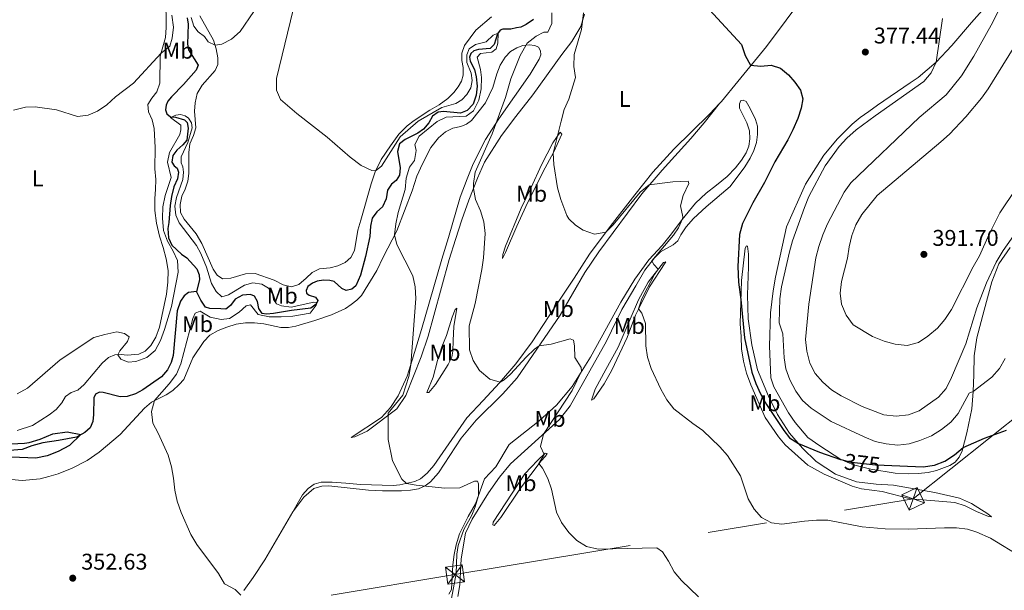
# Model space of a CAD drawing. Units: metres. Extents: x 622449 to 629426, y 655679 to 660428.
# Drawn here: x 624679 to 625113, y 657614 to 657866 of the extents above; entities that cross this region are included whole.
import ezdxf
from ezdxf.enums import TextEntityAlignment as Align

# ---------------------------------------------------------------- set-up
doc = ezdxf.new("R2010")
doc.units = ezdxf.units.M
doc.header["$MEASUREMENT"] = 0
for name, pattern in [('DGN Style 3', [121.687118, 86.91937, -34.767748]), ('DGN Style 5', [60.843559, 26.075811, -34.767748]), ('DGN Style 7', [173.83874, 78.227433, -34.767748, 26.075811, -34.767748])]:
    doc.linetypes.add(name, pattern=pattern)
for name, color, linetype, lineweight in [('Elementos auxiliares', 7, 'Continuous', 0), ('Entidades rústicas y varios', 7, 'Continuous', 0), ('Hidrografía', 7, 'Continuous', 0), ('Líneas de conducción', 7, 'Continuous', 0), ('Relieve y altimetría', 7, 'Continuous', 0), ('Textos de rotulación', 7, 'Continuous', 0)]:
    doc.layers.add(name, color=color, linetype=linetype, lineweight=lineweight)
doc.styles.add('Style-Arial', font='txt')
doc.styles.add('Style-Arial Narrow', font='txt')
doc.styles.add('Style-ariali', font='ariali.shx', dxfattribs={"bigfont": 'arialibig.shx'})

# ---------------------------------------------------------------- blocks, each defined once
blk = doc.blocks.new('5TME_9')
at = {"layer": 'Líneas de conducción', "color": 250, "linetype": 'Continuous', "lineweight": 0}
for p, q in [((-3.75, 3.75), (3.75, -3.75)), ((3.72, 3.78), (-3.72, -3.78))]:
    blk.add_line(p, q, dxfattribs=at)
at = {"layer": 'Líneas de conducción', "color": 250, "linetype": 'Continuous', "lineweight": 0, "flags": 128}
blk.add_lwpolyline([(-3.75, -3.75), (3.75, -3.75), (3.75, 3.75), (-3.75, 3.75), (-3.72, -3.78)], dxfattribs=at)
blk = doc.blocks.new('5TME_22')
at = {"layer": 'Líneas de conducción', "color": 250, "linetype": 'Continuous', "lineweight": 0}
for p, q in [((-3.75, 3.75), (3.75, -3.75)), ((3.72, 3.78), (-3.72, -3.78))]:
    blk.add_line(p, q, dxfattribs=at)
at = {"layer": 'Líneas de conducción', "color": 250, "linetype": 'Continuous', "lineweight": 0, "flags": 128}
blk.add_lwpolyline([(-3.75, -3.75), (3.75, -3.75), (3.75, 3.75), (-3.75, 3.75), (-3.72, -3.78)], dxfattribs=at)
blk = doc.blocks.new('5PATER_434')
at = {"layer": 'Relieve y altimetría', "linetype": 'Continuous', "lineweight": 0}
h = blk.add_hatch(color=250, dxfattribs=at)
edge = h.paths.add_edge_path()
edge.add_ellipse((0, 0), major_axis=(-1.1, -1.11), ratio=0.999422, start_angle=0, end_angle=360)
blk = doc.blocks.new('5PATER_444')
at = {"layer": 'Relieve y altimetría', "linetype": 'Continuous', "lineweight": 0}
h = blk.add_hatch(color=250, dxfattribs=at)
edge = h.paths.add_edge_path()
edge.add_ellipse((0, 0), major_axis=(-1.1, -1.11), ratio=0.999422, start_angle=0, end_angle=360)
blk = doc.blocks.new('5PATER_445')
at = {"layer": 'Relieve y altimetría', "linetype": 'Continuous', "lineweight": 0}
h = blk.add_hatch(color=250, dxfattribs=at)
edge = h.paths.add_edge_path()
edge.add_ellipse((0, 0), major_axis=(-1.1, -1.11), ratio=0.999422, start_angle=0, end_angle=360)

msp = doc.modelspace()

# ---------------------------------------------------------------- linework, layer by layer
at = {"layer": 'Elementos auxiliares', "color": 250, "linetype": 'Continuous', "lineweight": 0}
msp.add_3dface([(622449.07, 660305.23), (629341.92, 660427.86), (629426.49, 655801.59), (622529.1, 655678.98)], dxfattribs=at)
at = {"layer": 'Entidades rústicas y varios', "color": 92, "linetype": 'Continuous', "lineweight": 0}
for points in [[(624987.222, 657828.583, 373.51), (624988.131, 657829.556, 373.656), (624995.339, 657838.367, 374.579), (625007.921, 657853.702, 375.503), (625025.183, 657877.083, 377.477), (625036.85, 657893.101, 379.366)], [(624678.095, 657684.693, 353.979), (624684.758, 657686.876, 353.979), (624692.124, 657691.527, 354.063), (624695.221, 657694.007, 354.231), (624697.735, 657696.915, 354.231), (624699.366, 657699.708, 354.231), (624701.823, 657701.356, 354.231), (624704.818, 657702.452, 354.231), (624707.578, 657704.894, 354.441), (624715.467, 657714.369, 354.735), (624718.27, 657716.81, 354.777), (624721.098, 657717.95, 354.861), (624723.787, 657718.084, 355.155), (624726.513, 657717.798, 355.155), (624731.684, 657718.278, 355.197), (624734.346, 657719.546, 355.365), (624736.94, 657722.158, 355.449), (624739.044, 657725.827, 355.449), (624740.653, 657730.132, 355.449), (624743.736, 657744.748, 355.743), (624744.391, 657750.031, 356.079), (624744.497, 657755.11, 356.205), (624743.682, 657760.328, 356.457), (624742.274, 657765.259, 356.457), (624740.658, 657770.276, 356.877), (624739.344, 657775.92, 357.17), (624738.66, 657781.556, 357.254), (624738.601, 657786.805, 357.338), (624738.946, 657790.832, 357.842), (624739.086, 657795.24, 357.968), (624738.724, 657799.863, 358.178), (624738.76, 657809.269, 358.724), (624738.32, 657817.631, 359.312), (624737.486, 657821.421, 359.396), (624735.852, 657825.011, 359.438), (624735.641, 657828.247, 359.438), (624737.272, 657830.956, 359.564), (624739.49, 657833.699, 359.648), (624740.841, 657837.587, 359.69), (624741.076, 657849.468, 359.942), (624743.279, 657857.629, 360.32), (624743.672, 657862.117, 360.32), (624743.464, 657875.515, 360.32)], [(625107.629, 657874.944, 382.599), (625098.172, 657864.356, 381.843), (625089.517, 657854.094, 380.962), (625082.581, 657846.875, 380.332), (625074.725, 657840.004, 379.828), (625071.211, 657837.739, 379.492), (625056.725, 657827.887, 379.114), (625052.91, 657825.08, 378.61), (625049.139, 657822.483, 378.61), (625045.575, 657819.546, 378.526), (625039.151, 657813.035, 378.442), (625033.139, 657805.847, 378.358), (625025.126, 657793.183, 378.19), (625016.782, 657774.35, 378.022), (625011.924, 657752.24, 378.736), (625010.797, 657746.124, 378.652), (625009.667, 657736.522, 378.526), (625009.312, 657721.745, 377.393), (625009.892, 657707.922, 376.427), (625011.101, 657703.918, 376.385), (625017.59, 657692.413, 375.965), (625020.602, 657688.218, 375.713), (625026.146, 657681.681, 375.503), (625031.389, 657677.919, 375.209), (625040.593, 657671.923, 374.999), (625046.19, 657669.543, 374.621), (625053.809, 657667.64, 374.369), (625064.621, 657665.949, 374.117), (625070.244, 657665.668, 374.117), (625074.655, 657665.78, 374.285), (625079.027, 657666.186, 374.327), (625082.776, 657667.062, 374.369), (625088.642, 657669.34, 374.369), (625091.011, 657670.779, 374.579), (625092.802, 657672.898, 374.663), (625094.139, 657675.695, 374.873), (625096.172, 657683.689, 375.545), (625098.321, 657694.16, 377.393), (625098.965, 657701.878, 379.03), (625099.226, 657709.224, 381.004), (625099.332, 657717.537, 382.347), (625100.524, 657725.5, 383.103), (625103.745, 657737.721, 384.195), (625107.136, 657750.15, 384.279), (625110.26, 657758.047, 384.363), (625115.138, 657765.249, 384.363)], [(624842.471, 657694.798, 359.447), (624838.427, 657690.44, 359.237), (624825.13, 657681.664, 358.859), (624826.645, 657681.939, 358.859), (624832.177, 657684.43, 359.531), (624845.152, 657694.26, 360.202), (624849.089, 657700.047, 360.496), (624855.899, 657717.177, 361.462), (624858.911, 657726.209, 361.84), (624861.462, 657735.331, 362.26), (624868.158, 657760.021, 362.638), (624870.999, 657768.804, 362.974), (624873.839, 657777.46, 363.939), (624876.887, 657786.03, 364.569), (624880.663, 657795.724, 365.367), (624883.776, 657802.739, 365.913), (624891.316, 657814.527, 366.753), (624897.596, 657822.972, 367.424), (624905.065, 657832.409, 367.76), (624917.805, 657850.262, 369.23), (624922.202, 657855.959, 369.692), (624926.149, 657862.544, 369.86), (624927.814, 657867.94, 370.07)], [(624758.475, 657867.22, 361.494), (624764.47, 657856.519, 360.319), (624765.64, 657852.725, 359.773), (624766.387, 657848.769, 359.353), (624766.349, 657845.746, 359.185), (624765.266, 657843.156, 359.185), (624759.431, 657836.679, 359.101), (624757.243, 657832.97, 358.807), (624756.352, 657828.992, 358.723), (624756.137, 657825.299, 358.555), (624756.673, 657817.902, 358.261), (624755.75, 657814.596, 358.135), (624754.106, 657810.838, 357.925), (624753.638, 657807.064, 357.253), (624753.647, 657797.826, 356.582), (624753.227, 657794.472, 356.204), (624752.006, 657790.96, 355.826), (624750.581, 657787.871, 355.742), (624749.821, 657784.227, 355.49), (624749.986, 657780.655, 355.49), (624751.587, 657777.78, 355.49), (624756.879, 657771.246, 355.574), (624759.386, 657766.973, 355.616), (624764.324, 657755.698, 355.742), (624766.054, 657753.031, 356.078), (624768.386, 657751.489, 356.246), (624772.127, 657751.82, 356.582), (624778.575, 657753.586, 356.582), (624782.777, 657753.868, 356.624), (624791.138, 657750.865, 356.876), (624795.144, 657748.882, 356.876), (624798.786, 657747.996, 357.211), (624801.99, 657749.005, 357.421), (624805.301, 657751.819, 358.345), (624807.978, 657754.304, 358.345), (624811.147, 657755.818, 358.471), (624815.815, 657756.346, 358.471), (624819.268, 657757.142, 358.807), (624822.479, 657758.697, 358.849), (624824.943, 657760.891, 358.849), (624826.535, 657763.937, 358.891), (624828.035, 657772.946, 358.345), (624829.308, 657777.255, 358.093), (624833.837, 657793.322, 359.311), (624835.625, 657798.591, 359.983), (624838.297, 657803.932, 360.193), (624842.363, 657809.969, 360.445), (624846.081, 657815.087, 360.445), (624849.781, 657818.777, 360.487), (624852.877, 657821.174, 360.865), (624859.78, 657825.747, 361.284), (624863.841, 657828.089, 361.368), (624867.571, 657830.813, 361.662), (624870.249, 657833.425, 361.662), (624872.256, 657836.003, 362.04), (624873.631, 657838.505, 362.04), (624874.378, 657841.099, 362.418), (624874.464, 657844.541, 362.418), (624873.872, 657847.53, 362.586), (624873.829, 657850.806, 363.006), (624875.006, 657854.15, 363.174), (624880.005, 657860.974, 363.468), (624886.882, 657866.807, 363.468)], [(624658.375, 657664.801, 352.392), (624680.267, 657662.633, 353.022), (624688.13, 657663.415, 353.064), (624692.047, 657664.373, 353.106), (624696.052, 657665.624, 353.19), (624702.256, 657668.107, 353.316), (624708.935, 657671.549, 353.358), (624714.104, 657675.179, 353.61), (624723.399, 657682.956, 354.324), (624734.044, 657694.494, 354.786), (624737.142, 657697.1, 354.954), (624743.652, 657700.461, 355.164), (624746.614, 657702.313, 355.542), (624749.42, 657705.007, 355.542), (624751.464, 657707.207, 355.836), (624755.363, 657716.647, 356.381), (624760.284, 657723.892, 356.675), (624762.88, 657726.63, 356.759), (624766.518, 657728.684, 357.053), (624770.358, 657730.231, 357.179), (624774.448, 657731.522, 357.557), (624778.612, 657732.015, 357.557), (624782.518, 657732.092, 357.599), (624786.627, 657731.578, 357.767), (624794.124, 657730.055, 357.977), (624797.524, 657729.97, 358.103), (624800.724, 657730.601, 358.103), (624809.111, 657733.056, 358.229), (624816.492, 657735.608, 358.397), (624822.533, 657738.429, 358.649), (624825.074, 657740.16, 358.691), (624827.533, 657742.018, 358.901), (624829.618, 657744.134, 359.111), (624836.434, 657755.091, 359.405), (624839.112, 657760.936, 359.573), (624845.138, 657772.575, 360.076), (624851.913, 657790.252, 360.706), (624854.01, 657796.65, 361.126), (624856.557, 657802.077, 361.126), (624860.217, 657809.253, 361.672), (624863.547, 657813.536, 361.714), (624866.604, 657816.185, 361.924), (624869.774, 657817.824, 362.134), (624873.436, 657818.491, 362.554), (624875.884, 657819.468, 362.89), (624878.088, 657821.078, 363.226), (624884.276, 657828.936, 363.771), (624887.512, 657835.739, 363.939), (624889.183, 657841.681, 364.149), (624890.66, 657845.526, 364.275), (624892.846, 657849.025, 364.359), (624895.229, 657851.472, 364.569), (624898.064, 657853.2, 364.611), (624900.679, 657854.091, 364.947), (624903.496, 657854.391, 365.073), (624905.887, 657854.151, 365.451), (624907.514, 657853.374, 365.535), (624908.461, 657851.85, 365.661), (624908.563, 657850.001, 365.703), (624907.909, 657848.078, 365.703), (624903.921, 657841.536, 365.703), (624890.15, 657821.89, 365.199), (624884.197, 657812.728, 364.233), (624878.813, 657802.088, 363.645), (624876.125, 657795.445, 362.848), (624873.125, 657787.421, 362.512), (624867.987, 657769.64, 361.714), (624864.968, 657760.104, 361.63), (624856.009, 657729.143, 360.202), (624851.889, 657715.59, 360.118), (624849.743, 657708.563, 359.699), (624845.813, 657700.004, 359.489), (624842.471, 657694.798, 359.447)], [(624868.078, 657612.618, 359.317), (624869.196, 657614.703, 359.359), (624869.837, 657625.529, 359.779), (624870.357, 657630.099, 359.947), (624871.251, 657634.371, 359.989), (624872.825, 657639.264, 359.905), (624876.617, 657646.901, 359.905), (624879.837, 657652.403, 359.947), (624883.713, 657663.356, 360.115), (624888.778, 657668.708, 360.493), (624894.571, 657678.461, 361.375), (624907.889, 657688.916, 362.802), (624915.41, 657695.875, 363.978), (624922.401, 657704.101, 364.608), (624930.375, 657716.933, 365.364), (624943.825, 657741.118, 367.295), (624950.001, 657751.286, 367.841), (624956.199, 657759.857, 368.597), (624961.99, 657766.167, 369.269), (624966.043, 657771.196, 369.773), (624970.828, 657777.644, 369.982), (624976.67, 657784.709, 370.612), (624981.347, 657789.226, 370.78), (624985.968, 657792.695, 371.242), (624990.594, 657796.542, 371.368), (624994.211, 657800.275, 371.83), (624996.984, 657803.725, 371.872), (624998.914, 657806.934, 371.956), (625000.128, 657809.9, 372.166), (625000.588, 657813.044, 372.25), (625000.381, 657816.574, 372.544), (624999.333, 657820.072, 372.67), (624996.056, 657826.581, 373.09), (624996.039, 657828.513, 373.3), (624996.644, 657829.891, 373.51), (624997.614, 657830.172, 373.677), (624998.906, 657829.442, 373.677), (625000.8, 657826.437, 373.635), (625003.09, 657821.62, 373.761), (625003.976, 657818.628, 373.929), (625003.971, 657814.932, 373.971), (625003.466, 657811.537, 373.929), (625002.371, 657807.94, 373.845), (625000.689, 657804.518, 373.635), (624998.374, 657800.768, 373.635), (624991.882, 657792.116, 373.048), (624981.353, 657783.096, 372.586), (624975.787, 657778.001, 372.124), (624972.633, 657774.304, 371.83), (624970.195, 657770.807, 371.536), (624968.86, 657768.179, 371.158), (624966.906, 657766.44, 370.948), (624961.24, 657763.321, 370.486), (624958.562, 657760.751, 370.234), (624954.335, 657755.304, 369.311), (624950.384, 657748.341, 368.807), (624944.205, 657738.006, 368.471), (624937.436, 657724.066, 367.547), (624921.453, 657695.588, 366.329), (624916.757, 657689.517, 365.7), (624895.177, 657669.971, 363.558), (624890.442, 657664.194, 362.844), (624885.61, 657657.285, 362.005), (624878.365, 657645.661, 361.501), (624875.474, 657639.567, 361.375), (624873.566, 657628.169, 361.207)], [(624799.361, 657648.887, 356.497), (624801.926, 657653.327, 356.65), (624803.728, 657656.328, 356.986), (624806.2, 657659.194, 357.028), (624808.828, 657661.134, 357.07), (624811.82, 657662.02, 357.154), (624816.69, 657661.916, 357.406), (624822.732, 657661.545, 358.12), (624829.233, 657660.917, 358.414), (624843.547, 657660.525, 359.505), (624846.49, 657660.782, 359.757), (624853.185, 657662.208, 360.303), (624855.679, 657663.479, 360.765), (624858.482, 657665.963, 361.059), (624861.463, 657669.242, 361.899), (624876.049, 657690.263, 363.536), (624883.159, 657697.941, 364.586), (624890.395, 657705.618, 364.964), (624897.516, 657714.094, 365.846), (624904.734, 657723.702, 366.518), (624914.455, 657738.528, 367.777), (624923.188, 657751.687, 368.365), (624929.999, 657762.266, 369.163), (624939.098, 657774.455, 370.213), (624949.983, 657788.426, 370.884), (624957.921, 657798.403, 371.556), (624967.12, 657808.575, 372.354), (624982.894, 657823.953, 372.816), (624987.222, 657828.583, 373.51)], [(624799.361, 657648.887, 356.497), (624804.187, 657655.292, 356.916), (624808.603, 657659.141, 356.958), (624812.144, 657660.23, 357.084), (624815.294, 657660.274, 357.252), (624832.739, 657658.373, 357.84), (624838.908, 657658.085, 358.176), (624847.265, 657658.105, 359.184), (624851.257, 657658.39, 359.898), (624854.792, 657658.975, 359.898), (624857.706, 657660.282, 359.982), (624860.08, 657662.057, 360.275), (624863.532, 657666.003, 360.737), (624873.51, 657681.287, 361.535), (624880.121, 657689.308, 362.207), (624891.899, 657700.832, 363.299), (624898.202, 657707.807, 364.138), (624917.113, 657735.407, 365.818), (624927.935, 657754.292, 367.498), (624934.139, 657763.41, 368.001), (624953.065, 657788.869, 369.681), (624961.974, 657799.338, 370.521), (624974.665, 657813.244, 372.158), (624980.463, 657820.099, 372.116), (624987.222, 657828.583, 373.51)], [(624917.12, 657816.031, 370.208), (624917.823, 657815.182, 370.334), (624914.364, 657807.332, 370.04), (624909.505, 657798.365, 369.41), (624902.049, 657783.258, 368.865), (624897.992, 657774.618, 367.395), (624893.1, 657763.09, 366.555), (624891.764, 657760.377, 366.135), (624891.87, 657762.14, 366.009), (624893.092, 657765.777, 366.051), (624899.899, 657782.614, 366.891), (624904.339, 657791.67, 367.521), (624908.874, 657801.564, 368.697), (624913.911, 657811.327, 369.704), (624917.12, 657816.031, 370.208)], [(624996.405, 657731.674, 374.811), (624996.856, 657750.69, 375.147), (624998.591, 657764.946, 375.231), (624999.065, 657765.947, 375.399), (624999.569, 657765.899, 375.651), (624999.984, 657762.24, 376.28), (624999.956, 657756.698, 376.616), (624999.632, 657744.44, 377.078), (624999.834, 657733.856, 377.162), (625001.536, 657722.37, 376.784), (625003.958, 657711.379, 376.448), (625008.765, 657699.771, 376.28), (625012.737, 657691.742, 375.651), (625018.091, 657683.527, 375.231), (625023.802, 657676.862, 374.895), (625029.859, 657671.032, 374.559), (625038.354, 657665.465, 374.265), (625047.549, 657662.031, 373.971), (625056.229, 657661.039, 373.887), (625063.782, 657660.649, 373.551), (625082.05, 657657.394, 372.543), (625092.895, 657654.947, 371.872), (625098.112, 657652.487, 371.62), (625105.404, 657648.027, 371.326), (625106.94, 657646.622, 371.2), (625105.725, 657646.805, 371.158), (625100.42, 657649.056, 371.2), (625095.372, 657651.598, 371.242), (625090.812, 657653, 371.494), (625071.265, 657654.633, 372.166), (625058.918, 657657.856, 372.376), (625049.779, 657659.063, 372.795), (625045.636, 657660.166, 372.921), (625033.356, 657665.403, 373.173), (625026.102, 657669.484, 373.131), (625016.178, 657678.386, 373.047), (625013.158, 657681.91, 373.047), (625007.303, 657690.425, 372.837), (625001.019, 657704.824, 373.299), (624999.152, 657709.929, 373.635), (624997.792, 657715.279, 373.719), (624996.894, 657720.581, 373.845), (624996.838, 657726.125, 374.055), (624996.405, 657731.674, 374.811)], [(624932.505, 657702.879, 367.253), (624937.15, 657711.555, 367.169), (624942.566, 657721.396, 367.799), (624947.888, 657733.717, 368.093), (624951.565, 657742.195, 369.016), (624955.778, 657749.951, 369.646), (624962.548, 657758.643, 370.234), (624963.662, 657759.006, 370.612), (624963.277, 657758.423, 370.696), (624956.424, 657747.886, 370.402), (624952.546, 657740.125, 370.192), (624950.261, 657735.451, 369.73), (624946.567, 657725.628, 369.142), (624939.834, 657711.269, 368.764), (624936.482, 657705.18, 368.177), (624931.905, 657698.605, 367.715), (624930.89, 657698.071, 367.589), (624932.505, 657702.879, 367.253)], [(624858.43, 657701.465, 362.272), (624861.161, 657708.192, 362.23), (624863.144, 657715.515, 362.692), (624864.983, 657721.455, 362.734), (624867.105, 657726.551, 362.86), (624869.6, 657734.539, 363.07), (624870.86, 657737.883, 363.28), (624871.667, 657738.586, 363.448), (624870.262, 657730.458, 363.784), (624869.975, 657724.331, 364.162), (624869.915, 657719.628, 364.078), (624869.334, 657716.906, 364.12), (624867.741, 657713.777, 364.078), (624862.17, 657704.987, 363.154), (624859.227, 657701.371, 362.44), (624858.43, 657701.465, 362.272)], [(624901.588, 657665.648, 363.768), (624887.629, 657644.367, 362.844), (624887.446, 657643.235, 362.802), (624887.987, 657642.851, 362.928), (624890.931, 657646.467, 363.516), (624899.576, 657659.29, 364.02), (624908.673, 657671.353, 365.111), (624910.631, 657673.385, 365.027), (624911.317, 657674.553, 365.237), (624910.479, 657674.647, 365.111), (624907.162, 657671.414, 364.356), (624901.588, 657665.648, 363.768)], [(624777.885, 657614.226, 355.164), (624781.976, 657619.944, 355.642), (624787.113, 657627.69, 355.768), (624799.361, 657648.887, 356.497)], [(624873.566, 657628.169, 361.207), (624872.876, 657616.798, 360.787), (624872.096, 657611.601, 360.745)]]:
    msp.add_polyline3d(points, dxfattribs=at)
at = {"layer": 'Hidrografía', "color": 142, "linetype": 'DGN Style 3', "lineweight": 25}
for points in [[(624752.92, 657866.401, 356.747), (624753.261, 657863.541, 356.705), (624753.065, 657854.684, 356.411), (624753.538, 657852.242, 356.201), (624757.693, 657845.471, 355.949), (624756.784, 657843.341, 355.866), (624751.202, 657836.945, 355.698), (624745.926, 657831.553, 355.488), (624744.432, 657829.64, 355.362), (624743.697, 657827.928, 355.152), (624743.335, 657825.875, 355.194), (624743.899, 657824.02, 355.152), (624745.522, 657822.823, 355.026), (624747.702, 657822.544, 354.816), (624751.761, 657821.484, 354.732), (624752.879, 657820.21, 354.648), (624753.309, 657817.727, 354.564), (624752.74, 657812.528, 354.48), (624750.991, 657810.45, 354.48), (624748.359, 657808.132, 354.438), (624746.648, 657805.718, 354.27), (624746.149, 657802.743, 354.186), (624747.094, 657801.135, 353.976), (624748.467, 657800.152, 353.64), (624749.032, 657798.339, 353.598), (624748.577, 657795.532, 353.514), (624747.062, 657791.982, 353.388), (624746.041, 657787.627, 353.178), (624745.362, 657783.773, 353.136), (624744.847, 657776.263, 352.926), (624744.308, 657773.54, 352.926), (624744.677, 657769.546, 352.926), (624746.106, 657766.294, 352.884), (624750.464, 657762.25, 352.884), (624752.794, 657760.625, 352.842), (624757.143, 657755.824, 352.842), (624758.118, 657753.25, 352.842), (624758.258, 657751.065, 352.842), (624756.994, 657745.937, 352.476)], [(624905.359, 657865.537, 362.218), (624902.182, 657863.352, 362.218), (624899.817, 657862.29, 362.218), (624897.881, 657861.979, 361.756), (624895.311, 657861.298, 360.412), (624891.827, 657861.342, 360.076), (624890.645, 657860.895, 360.034), (624889.575, 657859.313, 359.992), (624888.003, 657854.546, 359.95), (624886.302, 657852.888, 359.908), (624881.09, 657852.45, 359.531), (624879.108, 657851.845, 359.447), (624877.75, 657850.687, 359.405), (624877.142, 657849.099, 359.279), (624877.496, 657847.204, 359.195), (624879.339, 657843.57, 358.859), (624880.18, 657840.368, 358.775), (624880.589, 657836.205, 358.649), (624880.078, 657832.264, 358.565), (624878.726, 657828.334, 358.523), (624876.171, 657825.511, 358.355), (624873.259, 657824.372, 358.355), (624865.751, 657825.098, 358.229), (624863.396, 657824.792, 358.187), (624860.896, 657823.018, 358.145), (624859.222, 657820.183, 358.103), (624856.919, 657817.357, 357.851), (624854.502, 657815.54, 357.851), (624848.925, 657812.84, 357.851), (624846.38, 657810.856, 357.851), (624845.456, 657807.509, 357.809), (624846.624, 657800.271, 357.515), (624846.415, 657797.082, 357.473), (624844.874, 657794.75, 357.389), (624842.837, 657793.097, 357.347), (624841.083, 657790.515, 357.179), (624840.53, 657786.659, 357.011), (624838.89, 657783.195, 356.969), (624836.342, 657780.959, 356.885), (624834.376, 657778.213, 356.759), (624833.659, 657774.653, 356.675), (624833.265, 657770.08, 356.591), (624831.431, 657761.243, 356.423), (624829.186, 657753.125, 356.255), (624827.11, 657748.323, 356.004), (624825.329, 657746.959, 355.962), (624822.844, 657746.361, 355.836), (624820.965, 657747.267, 355.626), (624817.644, 657750.248, 355.542)], [(624817.644, 657750.248, 355.542), (624815.677, 657750.777, 355.5), (624812.906, 657750.854, 355.5), (624810.13, 657750.428, 355.5), (624808.019, 657749.531, 355.458), (624806.026, 657748.044, 355.458), (624805.206, 657746.333, 355.458), (624805.358, 657745.071, 355.416), (624806.607, 657744.216, 355.332), (624809.368, 657743.341, 355.206), (624810.357, 657741.859, 355.08), (624809.707, 657740.271, 354.912), (624807.333, 657738.538, 354.954), (624798.796, 657737.554, 354.492), (624790.968, 657736.142, 354.45), (624787.858, 657735.971, 354.45), (624785.886, 657736.122, 354.618), (624784.404, 657738.409, 354.576), (624783.812, 657741.44, 354.576), (624782.541, 657743.807, 354.534), (624780.828, 657744.501, 354.492), (624777.298, 657744.294, 354.45), (624773.958, 657742.531, 354.408), (624771.95, 657739.785, 354.324), (624769.913, 657738.131, 354.24), (624767.772, 657738.2, 354.072), (624762.861, 657738.388, 352.98), (624761.021, 657738.916, 352.812), (624758.962, 657742.133, 352.812), (624756.994, 657745.937, 352.476)], [(624756.994, 657745.937, 352.476), (624753.503, 657745.436, 351.973), (624751.553, 657744.033, 351.973), (624749.885, 657741.618, 351.847), (624748.488, 657737.395, 351.637), (624746.768, 657717.68, 351.385), (624745.846, 657714.585, 351.133), (624744.251, 657711.33, 351.049), (624741.568, 657708.382, 351.007), (624733.306, 657702.566, 350.797), (624730.176, 657700.8, 350.839), (624726.508, 657699.629, 350.839), (624723.442, 657699.542, 350.839), (624715.907, 657701.401, 350.755), (624714.228, 657701.507, 350.713), (624712.58, 657700.688, 350.671), (624711.847, 657699.143, 350.671), (624711.668, 657691.713, 350.461), (624711.336, 657688.652, 350.041), (624710.166, 657685.853, 350.041), (624707.873, 657683.867, 350.041), (624704.152, 657681.814, 349.957), (624696.238, 657680.235, 349.915), (624689.381, 657679.272, 349.705), (624684.577, 657677.947, 349.579), (624680.273, 657676.364, 349.369), (624674.724, 657675.847, 349.159)]]:
    msp.add_polyline3d(points, dxfattribs=at)
at = {"layer": 'Líneas de conducción', "color": 6, "linetype": 'DGN Style 7', "lineweight": 0}
msp.add_polyline3d([(622500.009, 657361.621, 320.99), (622502.581, 657360.886, 320.908), (622794.775, 657277.313, 314.701), (622995.198, 657310.626, 321.231), (623232.962, 657347.791, 338.045), (623506.569, 657395.249, 348.33), (623851.294, 657452.364, 325.335), (624126.613, 657497.725, 351.97), (624387.085, 657541.086, 342.359), (624644.855, 657583.389, 350.722), (624870.79, 657621.275, 359.877), (625072.525, 657654.659, 372.149), (625206.018, 657760.887, 374.909), (625530.482, 657836.953, 375.913), (625821.879, 657905.447, 385.803), (625901.829, 658051.959, 384.572)], dxfattribs=at)
at = {"layer": 'Relieve y altimetría', "color": 30, "linetype": 'Continuous', "lineweight": 0, "flags": 128}
for points, elevation in [([(625113.926, 657877.245), (625106.856, 657863.139), (625099.249, 657849.42), (625093.809, 657840.763), (625086.993, 657832.514), (625075.14, 657822.472), (625045.044, 657793.713), (625042.111, 657789.662), (625034.82, 657775.618), (625032.659, 657770.774), (625030.915, 657765.715), (625029.633, 657760.65), (625026.519, 657740.24), (625025.106, 657724.811), (625025.715, 657719.551), (625027.071, 657714.282), (625029.362, 657709.839), (625032.694, 657705.913), (625036.61, 657702.664)], 385), ([(624754.68, 657866.508), (624755.765, 657862.632), (624757.665, 657860.172), (624760.453, 657858.162), (624762.145, 657855.832), (624765.153, 657854.303), (624768.181, 657854.725), (624772.452, 657857.023), (624776.201, 657860.332), (624782.221, 657869.076)], 360), ([(624799.531, 657869.822), (624792.267, 657839.669), (624792.28, 657834.474), (624794.033, 657830.378), (624801.137, 657824.282), (624814.477, 657813.761), (624824.608, 657804.951), (624829.544, 657801.336), (624834.117, 657799.213), (624835.841, 657799.023), (624838.428, 657801.088), (624846.629, 657813.912), (624854.618, 657820.927), (624865.001, 657826.912), (624871.154, 657828.64), (624873.82, 657830.244), (624876.075, 657832.609), (624877.793, 657835.569), (624878.338, 657838.794), (624877.917, 657842.034), (624875.961, 657846.719), (624876.045, 657850.037), (624877.001, 657852.628), (624879.799, 657854.65), (624884.473, 657855.724), (624887.66, 657858.707), (624889.779, 657859.615), (624889.679, 657855.122), (624888.893, 657852.696), (624886.984, 657851.167), (624882.063, 657850.599)], 360), ([(624913.403, 657868.519), (624913.469, 657863.815), (624911.615, 657859.977), (624909.977, 657859.996), (624906.512, 657858.32), (624902.579, 657855.185), (624899.556, 657849.776), (624895.418, 657839.433), (624892.962, 657831.234), (624887.16, 657815.324), (624879.705, 657798.41), (624878.873, 657793.449), (624878.926, 657791.264), (624879.847, 657786.353), (624882.076, 657781.398), (624883.482, 657776.6), (624884.012, 657771.402), (624883.367, 657760.722), (624882.63, 657755.565), (624879.71, 657740.57), (624877.065, 657730.693), (624877.142, 657720.235), (624878.762, 657715.512), (624881.641, 657711.104), (624886.076, 657707.326), (624890.685, 657705.962), (624892.461, 657706.99), (624895.264, 657709.474), (624902.134, 657717.009), (624905.725, 657720.475), (624907.905, 657721.968), (624913.079, 657722.741), (624921.466, 657725.112), (624922.927, 657724.422), (624923.358, 657721.98), (624923.545, 657716.855), (624926.379, 657712.359), (624926.535, 657710.753), (624922.354, 657702.281), (624909.705, 657683.129), (624908.502, 657677.685)], 365), ([(624927.37, 657868.511), (624926.543, 657861.19), (624923.318, 657850.15), (624923.169, 657844.985), (624923.815, 657840.015), (624920.845, 657830.612), (624918.896, 657826.006), (624917.496, 657820.9), (624914.056, 657806.763), (624914.236, 657801.764), (624915.98, 657791.496), (624917.373, 657786.379), (624919.981, 657779.405), (624920.869, 657777.826), (624923.856, 657775.018), (624927.189, 657772.917), (624932.262, 657771.128), (624937.252, 657771.981), (624940.441, 657775.173), (624952.34, 657789.594), (624956.217, 657792.78), (624966.669, 657794.183), (624973.433, 657794.475), (624973.714, 657793.422), (624971.295, 657788.12), (624970.062, 657783.642), (624971.092, 657778.695), (624970.994, 657777.844), (624969.137, 657773.837), (624966.955, 657770.631), (624957.491, 657759.371), (624958.352, 657757.764), (624960.224, 657755.659), (624958.556, 657753.327), (624953.932, 657744.342), (624952.914, 657742.23), (624951.597, 657738.183), (624953.086, 657736.4), (624954.665, 657731.803), (624954.745, 657721.894), (624955.599, 657716.923), (624957.143, 657712.035), (624961.394, 657702.826), (624963.98, 657698.174), (624967.084, 657694.253), (624975.427, 657687.748), (624979.892, 657684.661), (624987.451, 657677.544), (624990.779, 657673.669), (624996.44, 657664.798), (624999.919, 657654.634)], 370), ([(624676.396, 657825.69), (624681.704, 657827.051), (624685.905, 657827.123), (624695.337, 657825.912), (624704.623, 657822.98), (624709.332, 657823.467), (624713.344, 657825.264), (624717.514, 657828.021), (624721.29, 657831.506), (624729.205, 657837.534), (624741.414, 657850.719), (624745.258, 657853.909), (624746.327, 657857.333), (624746.896, 657862.302), (624746.077, 657867.457)], 360), ([(625085.343, 657865.988), (625082.581, 657846.875), (625080.42, 657842.073), (625077.125, 657838.302), (625055.741, 657823.238), (625047.348, 657817.003), (625043.228, 657813.318), (625039.848, 657809.632), (625033.71, 657801.262), (625026.56, 657787.744), (625024.599, 657782.846), (625019.362, 657768.187), (625018.006, 657763.327), (625014.529, 657747.968), (625013.818, 657742.641), (625013.515, 657732.021), (625015.161, 657727.293), (625015.673, 657716.75), (625016.491, 657711.818), (625018.264, 657706.968), (625020.902, 657701.987), (625023.753, 657697.88), (625027.637, 657694.459), (625036.355, 657688.603), (625050.895, 657681.838), (625055.728, 657679.919), (625060.596, 657678.783), (625065.701, 657678.28), (625070.663, 657678.888), (625075.455, 657680.315), (625080.577, 657682.417), (625085.021, 657685.174), (625089.009, 657688.398), (625092.265, 657692.201), (625097.148, 657701.061), (625098.965, 657701.878), (625107.108, 657708.241), (625110.473, 657712.019), (625113.02, 657716.322)], 380), ([(624882.063, 657850.599), (624880.532, 657849.024), (624881.975, 657843.631), (624882.477, 657840.139), (624882.294, 657835.142), (624881.299, 657830.034), (624878.888, 657825.36), (624875.75, 657823.007), (624866.927, 657822.616), (624862.956, 657820.776), (624854.98, 657814.326), (624853.128, 657810.655), (624853.724, 657808.002), (624852.953, 657803.477), (624850.733, 657800.606), (624849.33, 657795.807), (624848.856, 657790.815), (624845.776, 657780.594), (624844.736, 657775.678), (624844.227, 657770.815), (624845.223, 657766.604), (624852.187, 657752.826), (624853.32, 657747.953), (624853.528, 657742.73), (624851.285, 657713.611), (624850.505, 657708.456), (624847.881, 657700.174), (624841.383, 657692.328), (624841.321, 657680.799), (624843.259, 657671.37), (624847.404, 657663.337), (624849.469, 657661.416), (624853.742, 657660.646), (624866.277, 657659.276), (624872.998, 657659.526), (624879.375, 657662.342), (624880.72, 657662.451), (624881.081, 657661.144), (624881.109, 657656.139), (624879.696, 657651.046), (624878.18, 657647.412), (624874.699, 657641.115), (624872.215, 657634.008), (624871.621, 657630.235), (624871.303, 657621.716), (624869.316, 657610.739)], 360), ([(625116.575, 657852.793), (625105.481, 657835.088), (625102.594, 657831.005), (625095.666, 657822.783), (625088.446, 657815.16), (625084.61, 657811.742), (625056.58, 657788.092), (625049.937, 657779.818), (625047.233, 657775.191), (625045.493, 657770.468), (625044.313, 657765.609), (625043.519, 657760.499), (625040.995, 657750.243), (625040.386, 657745.212), (625040.885, 657740.24), (625042.945, 657735.417), (625046.008, 657731.247), (625054.657, 657726.057), (625059.684, 657723.971), (625064.517, 657722.696), (625069.823, 657722.162), (625074.836, 657723.4), (625078.966, 657726.217), (625083.147, 657729.762), (625086.446, 657733.517), (625089.383, 657737.997), (625098.87, 657756.794), (625101.735, 657761.65), (625105.971, 657771.17), (625110.708, 657780.474), (625125.264, 657802.377)], 390), ([(624677.995, 657700.803), (624682.566, 657703.393), (624697, 657715.799), (624711.821, 657725.571), (624716.616, 657726.975), (624721.865, 657728.054), (624725.283, 657727.458), (624727.404, 657725.877), (624726.665, 657723.829), (624723.198, 657719.807), (624722.369, 657718.013), (624723.731, 657716.148), (624726.904, 657714.722), (624730.351, 657715.014), (624735.202, 657716.758), (624738.769, 657719.904), (624741.159, 657724.296), (624742.983, 657729.129), (624746.027, 657739.212), (624748.908, 657754.461), (624748.692, 657759.456), (624746.757, 657763.642), (624744.167, 657768), (624742.444, 657772.694), (624741.986, 657778.106), (624742.124, 657783.104), (624743.147, 657788.081), (624745.867, 657796.072), (624744.231, 657802.811), (624745.167, 657807.082), (624749.634, 657814.92), (624750.039, 657817.099), (624750.065, 657819.114), (624745.524, 657822.487), (624747.9, 657823.56), (624749.918, 657823.786), (624752.011, 657823.255), (624753.425, 657822.146), (624754.742, 657820.071), (624755.052, 657817.968), (624753.204, 657811.398), (624750.187, 657805.222), (624750.195, 657802.576), (624751.053, 657800.718), (624751.317, 657798.363), (624750.941, 657795.176), (624748.194, 657787.191), (624747.516, 657783.378), (624747.929, 657779.551), (624749.354, 657776.048), (624756.954, 657766.083), (624758.842, 657762.616), (624761.411, 657756.579), (624763.588, 657749.412), (624765.641, 657745.817)], 355), ([(625036.61, 657702.664), (625040.817, 657699.933), (625050.078, 657695.23), (625059.654, 657691.611), (625065.021, 657691.035), (625070.454, 657691.517), (625075.11, 657693.342), (625083.715, 657699.391), (625086.985, 657703.218), (625089.307, 657707.949), (625095.711, 657722.859), (625100.547, 657738.727), (625104.828, 657749.66), (625109.008, 657758.741), (625112.051, 657763.935), (625118.388, 657772.816)], 385), ([(624765.641, 657745.817), (624768.091, 657743.602), (624771.083, 657744.446), (624778.192, 657748.681), (624781.857, 657749.642), (624785.713, 657749.089), (624788.757, 657747.413), (624790.49, 657744.997), (624790.961, 657742.346), (624792.154, 657740.441), (624794.453, 657739.572), (624798.729, 657739.014), (624808.685, 657741.238), (624810.048, 657741.103), (624809.738, 657739.889), (624807.089, 657736.269), (624799.388, 657735.023), (624794.261, 657734.668), (624789.055, 657734.734), (624784.166, 657735.771), (624780.808, 657740.046), (624778.827, 657739.525), (624775.728, 657736.835), (624771.576, 657733.948), (624767.875, 657733.491), (624762.988, 657734.549), (624758.642, 657737.262), (624756.447, 657736.366), (624755.367, 657733.944), (624750.118, 657714.106), (624748.233, 657709.473), (624744.996, 657705.19), (624738.568, 657697.836), (624737.133, 657693.013), (624737.812, 657687.977), (624740.143, 657683.553), (624744.477, 657673.783), (624745.925, 657668.768), (624746.869, 657663.716), (624747.432, 657658.46), (624748.56, 657653.589), (624750.222, 657648.625), (624754.49, 657638.844), (624757.09, 657634.573), (624766.743, 657621.682), (624769.374, 657617.239), (624774.065, 657614.661), (624776.479, 657612.261)], 355), ([(624908.502, 657677.685), (624909.992, 657674.172), (624907.747, 657670.125), (624909.317, 657668.173), (624911.737, 657663.606), (624913.225, 657658.832), (624915.454, 657648.736), (624917.689, 657644.264), (624920.883, 657639.807), (624924.449, 657636.235), (624928.719, 657633.642), (624933.869, 657632.418), (624959.641, 657633.1), (624962.137, 657631.263), (624964.773, 657627.24), (624967.275, 657622.548), (624970.456, 657618.69), (624977.926, 657611.451)], 365), ([(624999.919, 657654.634), (625002.465, 657650.109), (625005.756, 657646.345), (625010.072, 657644.008), (625014.642, 657643.446), (625024.696, 657644.83), (625029.908, 657645.268), (625034.908, 657645.293), (625050.015, 657642.328), (625060.22, 657641.439), (625070.507, 657641.222), (625086.345, 657641.905), (625091.509, 657641.839), (625096.468, 657641.212), (625100.472, 657640.003), (625106.611, 657637.322), (625120.545, 657628.787)], 370)]:
    msp.add_lwpolyline(points, dxfattribs=dict(at, elevation=elevation))
at = {"layer": 'Relieve y altimetría', "color": 30, "linetype": 'Continuous', "lineweight": 30, "flags": 128}
for points, elevation in [([(624982.769, 657869.916), (624996.894, 657854.62), (624998.557, 657849.77), (625000.911, 657845.438), (625005.433, 657845.003), (625009.932, 657845.451), (625014.031, 657844.139), (625017.647, 657841.196), (625020.462, 657838.011), (625022.853, 657834.537), (625023.939, 657830.744), (625023.214, 657826.553), (625021.771, 657822.078), (625019.524, 657817.068), (625017.332, 657812.572), (625011.534, 657802.935), (625007.081, 657793.842), (625001.856, 657784.875), (624997.426, 657775.739), (624996.082, 657770.943), (624995.294, 657756.824), (624995.652, 657750.002), (624996.658, 657742.37), (624998.207, 657725.427), (625001.5, 657710.394), (625003.2, 657705.332), (625005.301, 657700.796), (625007.907, 657696.163), (625015.536, 657684.727), (625018.056, 657681.461), (625022.017, 657678.945), (625031.268, 657675.082), (625040.549, 657671.951), (625040.736, 657671.904)], 375), ([(624663.348, 657678.226), (624681.234, 657679.175), (624683.313, 657679.44), (624688.114, 657680.833), (624693.691, 657683.256), (624700.127, 657684.14), (624706.057, 657682.865), (624701.092, 657678.076), (624696.137, 657675.516), (624691.241, 657673.562), (624686.339, 657672.534), (624675.486, 657672.923)], 350), ([(625059.787, 657669.38), (625076.83, 657668.677), (625081.837, 657669.412), (625086.508, 657671.193), (625090.636, 657674.037), (625094.523, 657677.205), (625103.938, 657681.31), (625113.641, 657684.771)], 375)]:
    msp.add_lwpolyline(points, dxfattribs=dict(at, elevation=elevation))
at = {"layer": 'Relieve y altimetría', "color": 27, "linetype": 'DGN Style 5', "lineweight": 30, "elevation": 375, "flags": 128}
msp.add_lwpolyline([(625040.736, 657671.904), (625045.401, 657670.745), (625055.963, 657669.538), (625059.787, 657669.38)], dxfattribs=at)

# ---------------------------------------------------------------- block references
at = {"layer": 'Líneas de conducción', "color": 250, "linetype": 'Continuous', "lineweight": 0}
for name, p, rotation in [('5TME_22', (625072.525, 657654.659, 372.149), 25.33000812377751), ('5TME_9', (624870.79, 657621.275, 359.877), 7.890051345105674)]:
    msp.add_blockref(name, p, dxfattribs=dict(at, rotation=rotation))
at = {"layer": 'Relieve y altimetría', "color": 250, "linetype": 'Continuous', "lineweight": 0}
for name, p in [('5PATER_445', (625051.436, 657851.293, 377.445)), ('5PATER_444', (625077.217, 657762.222, 391.701)), ('5PATER_434', (624702.515, 657619.691, 352.628))]:
    msp.add_blockref(name, p, dxfattribs=at)

# ---------------------------------------------------------------- texts
at = {"layer": 'Entidades rústicas y varios', "color": 92, "linetype": 'Continuous', "lineweight": 0, "style": 'Style-Arial Narrow'}
for s, p in [('Mb', (624748.894, 657851.886, 357.649)), ('L', (624945.482, 657830.662, 371.094)), ('L', (624687.039, 657795.688, 357.934)), ('Mb', (624904.515, 657788.896, 369.086)), ('Mb', (624794.724, 657744.056, 355.967)), ('Mb', (624916.301, 657738.188, 366.765)), ('Mb', (624757.444, 657731.512, 355.589)), ('Mb', (624947.532, 657730.737, 369.059)), ('Mb', (624866.379, 657718.917, 363.381)), ('Mb', (625007.233, 657696.721, 375.071)), ('Mb', (624912.663, 657689.817, 364.637)), ('Mb', (624899.832, 657661.509, 363.954))]:
    msp.add_text(s, height=7, dxfattribs=at).set_placement(p, align=Align.MIDDLE_CENTER)
at = {"layer": 'Textos de rotulación', "color": 250, "linetype": 'Continuous', "lineweight": 0, "style": 'Style-Arial'}
for s, p in [('377.44', (625055.186, 657855.043, 377.445)), ('391.70', (625080.967, 657765.972, 391.701)), ('352.63', (624706.265, 657623.441, 352.628))]:
    msp.add_text(s, height=7, dxfattribs=at).set_placement(p)
at = {"layer": 'Textos de rotulación', "color": 27, "linetype": 'Continuous', "lineweight": 0, "style": 'Style-ariali'}
msp.add_text('375', height=7, rotation=353.48066, dxfattribs=at).set_placement((625050.113, 657670.206, 375), align=Align.MIDDLE_CENTER)

doc.saveas('drawing.dxf')
